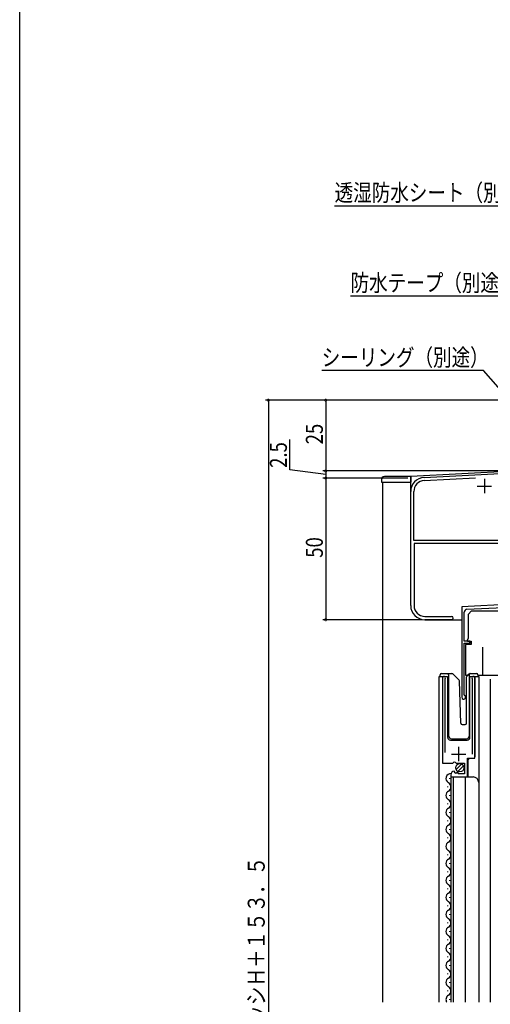
# Model space of a CAD drawing. Extents: x 0 to 990, y 0 to 1603.
# Drawn here: x 0 to 166, y 1032 to 1379 of the extents above; entities that cross this region are included whole.
import ezdxf

# ---------------------------------------------------------------- set-up
doc = ezdxf.new("R2010")
doc.units = 0
for name, color, linetype in [('YKK_11', 7, 'CONTINUOUS'), ('YKK_12', 2, 'CONTINUOUS'), ('YKK_13', 4, 'CONTINUOUS'), ('YKK_D', 6, 'CONTINUOUS'), ('YKK_ZWAK', 7, 'CONTINUOUS')]:
    doc.layers.add(name, color=color, linetype=linetype)
doc.styles.get("Standard").update_dxf_attribs({"font": 'txt', "bigfont": 'BIGFONT'})

msp = doc.modelspace()

# ---------------------------------------------------------------- linework, layer by layer
at = {"layer": 'YKK_11', "color": 0, "linetype": 'ByBlock', "ltscale": 0.5}
for p, q in [((142.74, 1217.52), (185.7, 1219.77)), ((142.8, 1216.42), (160.91, 1217.37)), ((138, 1172.27), (138, 1212.52)), ((139.1, 1195.27), (139.1, 1212.52)), ((211.9, 1195.27), (139.1, 1195.27)), ((139.2, 1194.17), (139.2, 1172.27)), ((208.7, 1194.17), (139.2, 1194.17)), ((174.54, 1172.74), (156, 1171.77)), ((156, 1171.77), (156, 1139.97)), ((157.85, 1170.96), (170.72, 1171.64)), ((143, 1168.47), (152.4, 1168.47)), ((156.9, 1159.67), (156.9, 1169.96)), ((152.4, 1167.27), (143, 1167.27)), ((158.9, 1159.67), (156.9, 1159.67)), ((156.9, 1140.83), (156.9, 1158.97)), ((156.9, 1158.97), (158.9, 1158.97)), ((158.9, 1158.97), (158.9, 1159.67)), ((149.2, 1146.72), (149.2, 1116.67)), ((150.15, 1146.23), (150.21, 1146.4)), ((150.15, 1120.37), (150.15, 1146.23)), ((159.7, 1146.4), (159.75, 1146.23)), ((159.75, 1146.23), (159.75, 1119.87)), ((160.7, 1118.37), (160.7, 1146.72)), ((157.05, 1140.57), (156.9, 1140.83)), ((149.2, 1116.67), (152.83, 1116.67)), ((152.83, 1116.67), (153.37, 1117.12)), ((153.37, 1117.12), (153.7, 1116.97)), ((153.7, 1116.97), (154, 1116.67)), ((154, 1116.67), (157, 1116.67)), ((157, 1116.67), (157, 1112.87)), ((158.1, 1111.77), (158.1, 1118.37)), ((158.1, 1118.37), (160.7, 1118.37)), ((152.2, 1112.57), (152.2, 1111.77)), ((153.6, 1113.61), (153.38, 1113.87)), ((153.51, 1113.3), (153.6, 1113.61)), ((153.98, 1113.03), (153.51, 1113.3)), ((154.56, 1113.6), (153.98, 1113.03)), ((154.8, 1113.5), (154.56, 1113.6)), ((154.8, 1112.87), (154.8, 1113.5)), ((157, 1112.87), (154.8, 1112.87)), ((152.2, 1111.77), (158.1, 1111.77))]:
    msp.add_line(p, q, dxfattribs=at)
at = {"layer": 'YKK_11', "color": 2, "ltscale": 0.5}
for p, q in [((164, 1216.97), (164, 1211.97)), ((161.5, 1214.47), (166.5, 1214.47)), ((152.45, 1119.87), (157.45, 1119.87)), ((154.95, 1117.37), (154.95, 1122.37))]:
    msp.add_line(p, q, dxfattribs=at)
at = {"layer": 'YKK_11', "color": 0, "linetype": 'ByBlock', "ltscale": 0.5}
for centre, radius, start, end in [((143, 1212.52), 5, 93, 180), ((143, 1212.52), 3.9, 93, 180), ((143, 1172.27), 5, 180, 270), ((143, 1172.27), 3.8, 180, 270), ((152.4, 1167.87), 0.6, 270, 90), ((157.9, 1169.96), 1, 93, 180), ((149.75, 1146.72), 0.55, 325.4396, 180), ((160.15, 1146.72), 0.55, 0, 214.5607), ((156.7, 1139.97), 0.7, 180, 60), ((153.5, 1112.57), 1.3, 95.2159, 180)]:
    msp.add_arc(centre, radius, start, end, dxfattribs=at)
at = {"layer": 'YKK_12', "linetype": 'Continuous', "ltscale": 1.5}
for p, q in [((185.64, 1220.27), (138, 1217.77)), ((138, 1172.27), (138, 1217.77)), ((128, 1215.77), (128, 1032.27)), ((128, 1215.77), (138, 1215.77)), ((143, 1167.27), (156, 1167.27)), ((148, 1032.27), (148, 1147.27)), ((148, 1147.27), (151, 1147.27)), ((149.2, 1147.27), (149.2, 1117.67)), ((151, 1147.27), (151, 1125.77)), ((158.9, 1125.77), (158.9, 1147.27)), ((158.9, 1147.27), (162, 1147.27)), ((160.7, 1147.27), (160.7, 1118.87)), ((162, 1147.27), (162, 1032.27)), ((166, 1146.27), (166, 1032.27)), ((152, 1124.77), (157.9, 1124.77)), ((158.7, 1118.37), (158.2, 1117.87)), ((158.2, 1117.87), (158.2, 1111.77)), ((151.7, 1111.36), (151.7, 1111.16)), ((152.2, 1111.77), (152.2, 1032.27)), ((152.2, 1111.77), (160, 1111.77)), ((153, 1111.77), (153, 1032.27)), ((157.2, 1111.77), (157.2, 1032.27)), ((150.94, 1108.36), (150.94, 1108.16)), ((151.7, 1105.36), (151.7, 1105.16)), ((150.94, 1102.36), (150.94, 1102.16)), ((151.7, 1099.36), (151.7, 1099.16)), ((150.94, 1096.36), (150.94, 1096.16)), ((151.7, 1093.36), (151.7, 1093.16)), ((150.94, 1090.36), (150.94, 1090.16)), ((150.94, 1084.36), (150.94, 1084.16)), ((151.7, 1081.36), (151.7, 1081.16)), ((150.94, 1078.36), (150.94, 1078.16)), ((151.7, 1075.36), (151.7, 1075.16)), ((150.94, 1072.36), (150.94, 1072.16)), ((151.7, 1069.36), (151.7, 1069.16)), ((150.94, 1066.36), (150.94, 1066.16)), ((150.94, 1060.36), (150.94, 1060.16)), ((151.7, 1063.36), (151.7, 1063.16)), ((151.7, 1057.36), (151.7, 1057.16)), ((150.94, 1054.36), (150.94, 1054.16)), ((151.7, 1051.36), (151.7, 1051.16)), ((150.94, 1048.36), (150.94, 1048.16)), ((151.7, 1045.36), (151.7, 1045.16)), ((150.94, 1042.36), (150.94, 1042.16)), ((151.7, 1039.36), (151.7, 1039.16)), ((150.94, 1036.36), (150.94, 1036.16)), ((151.7, 1033.36), (151.7, 1033.16))]:
    msp.add_line(p, q, dxfattribs=at)
for centre, radius, start, end in [((143, 1172.27), 5, 180, 270), ((152, 1125.77), 1, 180, 270), ((157.9, 1125.77), 1, 270, 0), ((152.16, 1111.26), 1.72, 86.4509, 240.8094), ((150.48, 1108.26), 1.72, 299.1994, 60.8006), ((160, 1109.77), 2, 0, 90), ((152.16, 1105.26), 1.72, 119.1906, 240.8094), ((150.48, 1102.26), 1.72, 299.1994, 60.8006), ((152.16, 1099.26), 1.72, 119.1906, 240.8094), ((152.16, 1093.26), 1.72, 119.1906, 240.8094), ((150.48, 1096.26), 1.72, 299.1994, 60.8006), ((150.48, 1090.26), 1.72, 299.1994, 60.8006), ((152.16, 1087.26), 1.72, 119.1906, 240.8094), ((150.48, 1084.26), 1.72, 299.1994, 60.8006), ((152.16, 1081.26), 1.72, 119.1906, 240.8094), ((150.48, 1078.26), 1.72, 299.1994, 60.8006), ((152.16, 1075.26), 1.72, 119.1906, 240.8094), ((152.16, 1069.26), 1.72, 119.1906, 240.8094), ((150.48, 1072.26), 1.72, 299.1994, 60.8006), ((150.48, 1066.26), 1.72, 299.1994, 60.8006), ((152.16, 1063.26), 1.72, 119.1906, 240.8094), ((150.48, 1060.26), 1.72, 299.1994, 60.8006), ((152.16, 1057.26), 1.72, 119.1906, 240.8094), ((150.48, 1054.26), 1.72, 299.1994, 60.8006), ((152.16, 1051.26), 1.72, 119.1906, 240.8094), ((150.48, 1048.26), 1.72, 299.1994, 60.8006), ((152.16, 1045.26), 1.72, 119.1906, 240.8094), ((150.48, 1042.26), 1.72, 299.1994, 60.8006), ((152.16, 1039.26), 1.72, 119.1906, 240.8094), ((150.48, 1036.26), 1.72, 299.1994, 60.8006), ((152.16, 1033.26), 1.72, 119.1906, 215.3606)]:
    msp.add_arc(centre, radius, start, end, dxfattribs=at)
at = {"layer": 'YKK_13', "linetype": 'Continuous', "ltscale": 1.5}
for p, q in [((127.7, 1216.77), (127.7, 1215.77)), ((138, 1217.77), (128.7, 1217.77)), ((138, 1217.77), (138, 1215.77)), ((127.7, 1215.77), (138, 1215.77)), ((158.4, 1169.26), (159.4, 1170.26)), ((158.4, 1160.79), (158.4, 1169.26)), ((171.4, 1170.26), (159.4, 1170.26)), ((157.93, 1159.97), (158.4, 1160.79)), ((157.4, 1158.57), (157.4, 1147.76)), ((159.4, 1158.57), (157.4, 1158.57)), ((157.93, 1159.97), (158.1, 1159.67)), ((158.1, 1159.67), (158.9, 1159.67)), ((158.9, 1159.67), (159.4, 1159.67)), ((159.4, 1159.67), (159.4, 1158.57)), ((159.4, 1158.57), (159.4, 1159.67)), ((163.4, 1157.56), (163.4, 1147.76)), ((148.35, 1147.27), (148.35, 1147.77)), ((148.85, 1148.27), (151.35, 1148.27)), ((151.35, 1148.27), (152.54, 1148.27)), ((151.35, 1147.77), (151.35, 1148.27)), ((151.35, 1147.77), (151.35, 1126.27)), ((152.9, 1148.12), (155.13, 1145.89)), ((157.4, 1147.76), (158.25, 1147.76)), ((157.75, 1130.77), (157.75, 1147.06)), ((157.9, 1147.41), (158.61, 1148.12)), ((158.75, 1147.98), (158.75, 1148.22)), ((158.75, 1147.56), (158.75, 1147.98)), ((158.75, 1126.27), (158.75, 1147.56)), ((158.96, 1148.27), (161.25, 1148.27)), ((161.75, 1147.77), (161.75, 1147.27)), ((161.75, 1147.76), (163.4, 1147.76)), ((163.4, 1147.76), (175.4, 1147.76)), ((155.66, 1130.75), (155.27, 1145.55)), ((156.16, 1130.27), (157.25, 1130.27)), ((152.35, 1125.27), (157.75, 1125.27)), ((154.02, 1114.46), (155.91, 1116.35)), ((154.7, 1113.72), (156.65, 1115.67))]:
    msp.add_line(p, q, dxfattribs=at)
msp.add_circle((155.35, 1115.02), 1.45, dxfattribs=at)
for centre, radius, start, end in [((128.7, 1216.77), 1, 90, 180), ((148.85, 1147.77), 0.5, 90, 180), ((152.54, 1147.77), 0.5, 45, 90), ((158.25, 1147.06), 0.5, 135, 180), ((158.96, 1147.77), 0.5, 90, 114.4698), ((161.25, 1147.77), 0.5, 0, 90), ((154.77, 1145.54), 0.5, 1.5, 45), ((156.16, 1130.77), 0.5, 181.5, 270), ((157.25, 1130.77), 0.5, 270, 0), ((152.35, 1126.27), 1, 180, 270), ((157.75, 1126.27), 1, 270, 0)]:
    msp.add_arc(centre, radius, start, end, dxfattribs=at)
msp.add_spline([(158.61, 1148.12), (158.62, 1148.14), (158.64, 1148.15), (158.66, 1148.17), (158.67, 1148.18), (158.69, 1148.19), (158.71, 1148.2), (158.73, 1148.21), (158.75, 1148.22)], degree=3, dxfattribs=at)
at = {"layer": 'YKK_D', "ltscale": 1.5}
for p, q in [((181.34, 1313.3), (111.15, 1313.3)), ((174.18, 1281.47), (116.78, 1281.47)), ((163.74, 1255.22), (106.6, 1255.22)), ((189.92, 1225.23), (163.74, 1255.22))]:
    msp.add_line(p, q, dxfattribs=at)
at = {"layer": 'YKK_D'}
for p, q in [((215.3, 1244.77), (86.77, 1244.77)), ((87.77, 1244.77), (87.77, 791.26)), ((215.3, 1244.77), (107, 1244.77)), ((108, 1244.77), (108, 1219.77)), ((95.31, 1220.17), (95.31, 1230.87)), ((108, 1218.52), (95.31, 1220.17)), ((184.71, 1219.77), (107, 1219.77)), ((184.71, 1219.77), (107, 1219.77)), ((137, 1217.27), (107, 1217.27)), ((137, 1217.27), (107, 1217.27)), ((108, 1219.77), (108, 1217.27)), ((108, 1217.27), (108, 1167.27)), ((142, 1167.27), (107, 1167.27))]:
    msp.add_line(p, q, dxfattribs=at)
at = {"layer": 'YKK_D', "linetype": 'ByBlock', "const_width": 0.85}
for points in [[(87.77, 1244.66, 1), (87.77, 1244.87, 1)], [(108, 1244.66, 1), (108, 1244.87, 1)], [(108, 1219.66, 1), (108, 1219.87, 1)], [(108, 1219.87, 1), (108, 1219.66, 1)], [(108, 1217.16, 1), (108, 1217.37, 1)], [(108, 1217.37, 1), (108, 1217.16, 1)], [(108, 1167.37, 1), (108, 1167.16, 1)]]:
    msp.add_lwpolyline(points, format="xyb", close=True, dxfattribs=at)
at = {"layer": 'YKK_ZWAK'}
msp.add_line((0, 0), (0, 1560), dxfattribs=at)

# ---------------------------------------------------------------- texts
at = {"layer": 'YKK_D', "width": 0.8}
for s, p in [('透湿防水シート（別途）', (111.15, 1315.03)), ('防水テープ（別途）', (116.78, 1283.2)), ('シーリング（別途）', (106.6, 1256.86))]:
    msp.add_text(s, height=6, dxfattribs=at).set_placement(p)
for s, p in [('25', (107, 1229.18)), ('2.5', (94.31, 1220.87)), ('50', (107, 1189.14)), ('モール外法寸法Ｈ＝サッシＨ＋１５３．５', (86.49, 959.21))]:
    msp.add_text(s, height=6, rotation=90, dxfattribs=at).set_placement(p)

doc.saveas('drawing.dxf')
